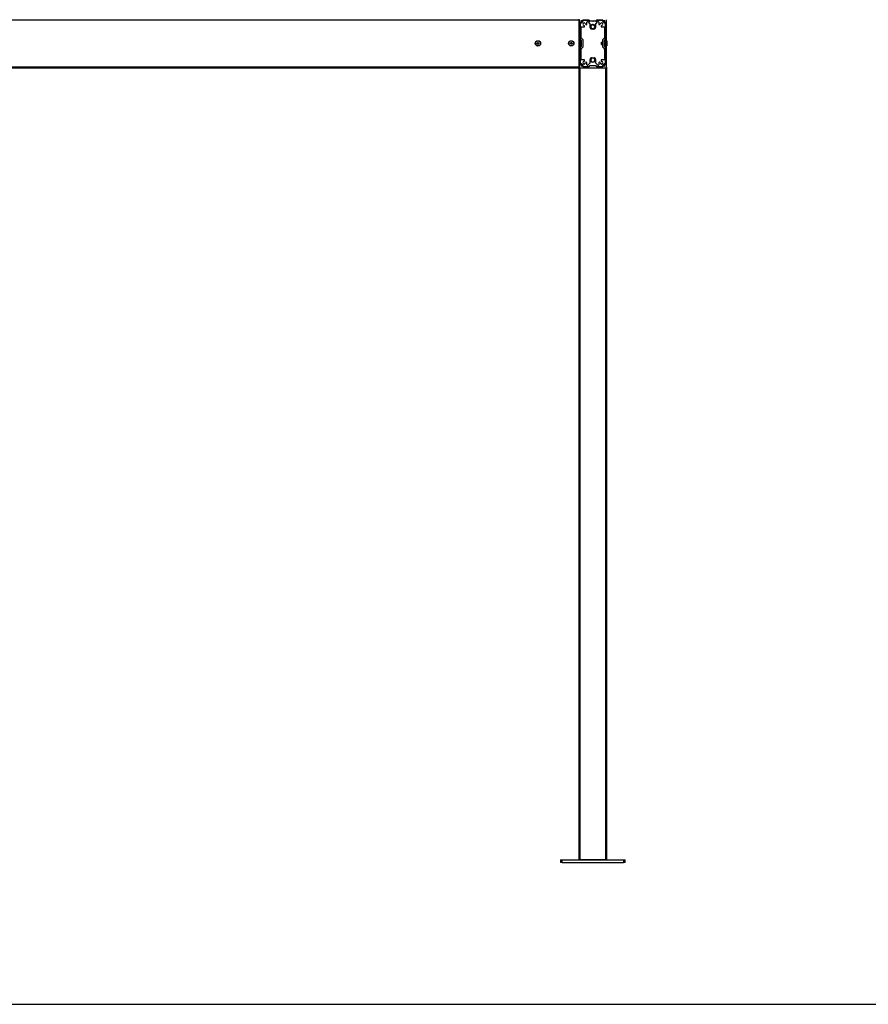
# Model space of a CAD drawing. Units: millimetres. Extents: x -30797 to 2174848, y -36110 to 7592.
# Drawn here: x -25567 to -22952, y -28712 to -25676 of the extents above; entities that cross this region are included whole.
import ezdxf

# ---------------------------------------------------------------- set-up
doc = ezdxf.new("R2010")
doc.units = ezdxf.units.MM
doc.header["$LTSCALE"] = 5
doc.layers.add('SLT_tabelka', color=20, linetype='Continuous')
doc.layers.add('system', color=120, linetype='Continuous', lineweight=25)

msp = doc.modelspace()

# ---------------------------------------------------------------- linework, layer by layer
at = {"layer": 'SLT_tabelka'}
msp.add_lwpolyline([(-30747.4, -28711.5), (-9947.4, -28711.5), (-9947.4, -23511.5), (-30747.4, -23511.5)], close=True, dxfattribs=at)
at = {"layer": 'system'}
for p, q in [((-27673.3, -25676.3), (-23843.7, -25676.3)), ((-23843.7, -25674.3), (-23843.7, -25676.3)), ((-23843.7, -25676.3), (-23843.7, -25822.3)), ((-23843.5, -25676.3), (-23843.5, -25822.3)), ((-23831.1, -25677.3), (-23813, -25677.3)), ((-23813.5, -25677.8), (-23830, -25677.8)), ((-23789, -25677.3), (-23770.9, -25677.3)), ((-23772, -25677.8), (-23788.5, -25677.8)), ((-23758.5, -25822.3), (-23758.5, -25676.3)), ((-23840.5, -25737.3), (-23840.5, -25686.7)), ((-23840, -25687.8), (-23840, -25736.8)), ((-23839, -25685.2), (-23836.8, -25685.2)), ((-23836.6, -25686.3), (-23838.5, -25686.3)), ((-23837, -25731.7), (-23837, -25700.2)), ((-23832, -25682.2), (-23835.6, -25685.8)), ((-23835.5, -25698.7), (-23828.8, -25698.7)), ((-23832.6, -25681), (-23832.6, -25678.8)), ((-23831.5, -25679.3), (-23831.5, -25681.2)), ((-23819.1, -25689), (-23819.1, -25683.4)), ((-23816.5, -25682.3), (-23810, -25688.8)), ((-23802.2, -25680.8), (-23810.5, -25680.8)), ((-23810, -25680.3), (-23792, -25680.3)), ((-23810, -25688.8), (-23810, -25698)), ((-23801.4, -25681.4), (-23801.9, -25680.9)), ((-23800.2, -25680.9), (-23800.7, -25681.4)), ((-23791.5, -25680.8), (-23799.8, -25680.8)), ((-23792, -25688.8), (-23785.5, -25682.3)), ((-23792, -25698), (-23792, -25688.8)), ((-23783, -25683.4), (-23783, -25689)), ((-23773.3, -25698.7), (-23766.5, -25698.7)), ((-23770.5, -25681.2), (-23770.5, -25679.3)), ((-23766.5, -25685.8), (-23770.1, -25682.2)), ((-23769.4, -25678.8), (-23769.4, -25681)), ((-23763.5, -25686.3), (-23765.4, -25686.3)), ((-23765.2, -25685.2), (-23763, -25685.2)), ((-23765, -25700.2), (-23765, -25731.7)), ((-23762, -25736.8), (-23762, -25687.8)), ((-23761.5, -25686.7), (-23761.5, -25737.3)), ((-23831.5, -25737.8), (-23836.6, -25732.7)), ((-23765.5, -25732.7), (-23770.6, -25737.8)), ((-23972.8, -25748.5), (-23970.8, -25746.5)), ((-23972.1, -25751.3), (-23972.8, -25748.5)), ((-23969.3, -25752.1), (-23972.1, -25751.3)), ((-23970.8, -25746.5), (-23968, -25747.2)), ((-23967.2, -25750), (-23969.3, -25752.1)), ((-23968, -25747.2), (-23967.2, -25750)), ((-23870.3, -25749.4), (-23869, -25746.8)), ((-23868.8, -25751.8), (-23870.3, -25749.4)), ((-23869, -25746.8), (-23866.1, -25746.7)), ((-23865.9, -25751.7), (-23868.8, -25751.8)), ((-23866.1, -25746.7), (-23864.5, -25749.1)), ((-23864.5, -25749.1), (-23865.9, -25751.7)), ((-23840.5, -25811.9), (-23840.5, -25761.3)), ((-23840, -25761.8), (-23840, -25810.8)), ((-23837.5, -25758.3), (-23837.5, -25740.3)), ((-23837, -25739.8), (-23837, -25748.1)), ((-23837, -25750.5), (-23837, -25758.8)), ((-23837, -25798.3), (-23837, -25766.9)), ((-23836.9, -25748.4), (-23836.4, -25748.9)), ((-23836.4, -25749.6), (-23836.9, -25750.1)), ((-23836.6, -25765.8), (-23831.5, -25760.7)), ((-23831, -25759.7), (-23831, -25738.9)), ((-23774, -25746), (-23773.2, -25745.3)), ((-23774, -25752.5), (-23774, -25746)), ((-23774, -25752.5), (-23773.2, -25753.3)), ((-23773.2, -25745.3), (-23773.2, -25753.3)), ((-23771, -25745.3), (-23773.2, -25745.3)), ((-23771, -25753.3), (-23773.2, -25753.3)), ((-23771, -25738.9), (-23771, -25759.7)), ((-23770.6, -25760.7), (-23765.5, -25765.8)), ((-23765.7, -25748.9), (-23765.2, -25748.4)), ((-23765.2, -25750.1), (-23765.7, -25749.6)), ((-23765, -25748.1), (-23765, -25739.8)), ((-23764.5, -25745.3), (-23765, -25745.3)), ((-23765, -25758.8), (-23765, -25750.5)), ((-23764.5, -25753.3), (-23765, -25753.3)), ((-23765, -25766.9), (-23765, -25798.3)), ((-23764.5, -25740.3), (-23764.5, -25758.3)), ((-23762, -25810.8), (-23762, -25761.8)), ((-23761.5, -25761.3), (-23761.5, -25811.9)), ((-23758, -25741.7), (-23758.5, -25741.7)), ((-23758, -25756.9), (-23758.5, -25756.9)), ((-23758, -25741.7), (-23758, -25756.9)), ((-23843.7, -25822.3), (-27673.3, -25822.3)), ((-27673.3, -25824.3), (-23843.7, -25824.3)), ((-23843.7, -25822.3), (-23843.7, -25824.3)), ((-23843.5, -28266.1), (-23843.5, -25822.3)), ((-23841.5, -25824.3), (-23760.5, -25824.3)), ((-23841.5, -25824.3), (-23841.5, -28266.1)), ((-23836.8, -25813.4), (-23839, -25813.4)), ((-23838.5, -25812.3), (-23836.6, -25812.3)), ((-23835.6, -25812.7), (-23832, -25816.3)), ((-23828.8, -25799.8), (-23835.5, -25799.8)), ((-23832.6, -25819.8), (-23832.6, -25817.6)), ((-23831.5, -25817.4), (-23831.5, -25819.3)), ((-23813, -25821.3), (-23831.1, -25821.3)), ((-23830, -25820.8), (-23813.5, -25820.8)), ((-23819.1, -25815.2), (-23819.1, -25809.5)), ((-23810, -25809.8), (-23816.5, -25816.3)), ((-23810.5, -25817.8), (-23802.2, -25817.8)), ((-23810, -25800.6), (-23810, -25809.8)), ((-23792, -25818.3), (-23810, -25818.3)), ((-23801.9, -25817.6), (-23801.4, -25817.1)), ((-23800.7, -25817.1), (-23800.2, -25817.6)), ((-23799.8, -25817.8), (-23791.5, -25817.8)), ((-23792, -25809.8), (-23792, -25800.6)), ((-23785.5, -25816.3), (-23792, -25809.8)), ((-23770.9, -25821.3), (-23789, -25821.3)), ((-23788.5, -25820.8), (-23772, -25820.8)), ((-23783, -25809.5), (-23783, -25815.2)), ((-23766.5, -25799.8), (-23773.3, -25799.8)), ((-23770.5, -25819.3), (-23770.5, -25817.4)), ((-23770.1, -25816.3), (-23766.5, -25812.7)), ((-23769.4, -25817.6), (-23769.4, -25819.8)), ((-23765.4, -25812.3), (-23763.5, -25812.3)), ((-23763, -25813.4), (-23765.2, -25813.4)), ((-23760.5, -28266.1), (-23760.5, -25824.3)), ((-23758.5, -25822.3), (-23758.5, -28266.1)), ((-23901, -28266.3), (-23896, -28266.3)), ((-23901, -28266.3), (-23901, -28274.3)), ((-23896, -28274.3), (-23901, -28274.3)), ((-23896, -28274.3), (-23896, -28266.3)), ((-23896, -28266.3), (-23706, -28266.3)), ((-23896, -28274.3), (-23706, -28274.3)), ((-23843.5, -28266.1), (-23841.5, -28266.1)), ((-23760.5, -28266.1), (-23841.5, -28266.1)), ((-23832, -28266.3), (-23832, -28266.1)), ((-23824, -28266.3), (-23824, -28266.1)), ((-23778, -28266.3), (-23778, -28266.1)), ((-23770, -28266.3), (-23770, -28266.1)), ((-23760.5, -28266.1), (-23758.5, -28266.1)), ((-23706, -28266.3), (-23701, -28266.3)), ((-23706, -28266.3), (-23706, -28274.3)), ((-23701, -28274.3), (-23706, -28274.3)), ((-23701, -28274.3), (-23701, -28266.3))]:
    msp.add_line(p, q, dxfattribs=at)
for centre, radius in [((-23801, -25698), 8), ((-23970, -25749.3), 8.2), ((-23970, -25749.3), 7.62), ((-23867.4, -25749.3), 8.2), ((-23867.4, -25749.3), 7.62)]:
    msp.add_circle(centre, radius, dxfattribs=at)
for centre, radius, start, end in [((-23831.1, -25678.8), 1.5, 90, 180), ((-23830, -25679.3), 1.5, 90, 180), ((-23813.5, -25679.3), 1.5, 0, 90), ((-23813, -25678.8), 1.5, 0, 90), ((-23789, -25678.8), 1.5, 90, 180), ((-23788.5, -25679.3), 1.5, 90, 180), ((-23772, -25679.3), 1.5, 0, 90), ((-23770.9, -25678.8), 1.5, 0, 90), ((-23839, -25686.7), 1.5, 90, 180), ((-23838.5, -25687.8), 1.5, 90, 180), ((-23836.5, -25681.3), 1.9, 5.8833, 264.1167), ((-23835.5, -25700.2), 1.5, 90, 180), ((-23836.8, -25684.2), 1, 270, 84.1167), ((-23836.6, -25684.8), 1.5, 270, 315), ((-23833.6, -25681), 1, 185.8833, 0), ((-23828, -25689.8), 4.2, 6.2883, 263.7117), ((-23833, -25681.2), 1.5, 315, 0), ((-23828.8, -25696.3), 2.4, 270, 83.7117), ((-23821.5, -25689), 2.4, 186.2883, 0), ((-23817.6, -25683.4), 1.5, 45, 180), ((-23810.5, -25679.3), 1.5, 180, 270), ((-23810, -25678.8), 1.5, 180, 270), ((-23801, -25698), 9, 180, 218.7117), ((-23806.2, -25702.1), 2.4, 218.7117, 281.106), ((-23801, -25698), 6.5, 150, 210), ((-23801, -25698), 6.5, 90, 150), ((-23801, -25698), 6.5, 210, 270), ((-23802.2, -25681.3), 0.5, 45, 90), ((-23801, -25681.1), 0.5, 225, 315), ((-23801, -25698), 6.5, 30, 90), ((-23801, -25698), 6.5, 270, 330), ((-23799.8, -25681.3), 0.5, 90, 135), ((-23795.9, -25702.1), 2.4, 258.894, 321.2883), ((-23801, -25698), 6.5, 330, 30), ((-23801, -25698), 9, 321.2883, 0), ((-23792, -25678.8), 1.5, 270, 0), ((-23791.5, -25679.3), 1.5, 270, 0), ((-23784.5, -25683.4), 1.5, 0, 135), ((-23780.6, -25689), 2.4, 180, 353.7117), ((-23774, -25689.8), 4.2, 276.2883, 173.7117), ((-23773.3, -25696.3), 2.4, 96.2883, 270), ((-23769, -25681.2), 1.5, 180, 225), ((-23768.4, -25681), 1, 180, 354.1167), ((-23765.5, -25681.3), 1.9, 275.8833, 174.1167), ((-23765.4, -25684.8), 1.5, 225, 270), ((-23766.5, -25700.2), 1.5, 0, 90), ((-23765.2, -25684.2), 1, 95.8833, 270), ((-23763.5, -25687.8), 1.5, 0, 90), ((-23763, -25686.7), 1.5, 0, 90), ((-23839, -25737.3), 1.5, 180, 270), ((-23838.5, -25736.8), 1.5, 180, 270), ((-23838.5, -25739.8), 1.5, 0, 90), ((-23835.5, -25731.7), 1.5, 180, 225), ((-23832.5, -25738.9), 1.5, 0, 45), ((-23769.5, -25738.9), 1.5, 135, 180), ((-23766.5, -25731.7), 1.5, 315, 0), ((-23763.5, -25739.8), 1.5, 90, 180), ((-23763.5, -25736.8), 1.5, 270, 0), ((-23763, -25737.3), 1.5, 270, 0), ((-23839, -25761.3), 1.5, 90, 180), ((-23838.5, -25761.8), 1.5, 90, 180), ((-23839, -25740.3), 1.5, 0, 90), ((-23839, -25758.3), 1.5, 270, 0), ((-23838.5, -25758.8), 1.5, 270, 0), ((-23836.5, -25748.1), 0.5, 180, 225), ((-23836.5, -25750.5), 0.5, 135, 180), ((-23835.5, -25766.9), 1.5, 135, 180), ((-23836.7, -25749.3), 0.5, 315, 45), ((-23832.5, -25759.7), 1.5, 315, 0), ((-23769.5, -25759.7), 1.5, 180, 225), ((-23765.3, -25749.3), 0.5, 135, 225), ((-23766.5, -25766.9), 1.5, 0, 45), ((-23765.5, -25748.1), 0.5, 315, 0), ((-23765.5, -25750.5), 0.5, 0, 45), ((-23763.5, -25758.8), 1.5, 180, 270), ((-23763, -25740.3), 1.5, 90, 180), ((-23763, -25758.3), 1.5, 180, 270), ((-23763.5, -25761.8), 1.5, 0, 90), ((-23763, -25761.3), 1.5, 0, 90), ((-23835.5, -25798.3), 1.5, 180, 270), ((-23801, -25800.6), 9, 141.2883, 180), ((-23806.2, -25796.4), 2.4, 59.4305, 141.2883), ((-23801, -25800.6), 6.5, 150, 210), ((-23801, -25800.6), 6.5, 90, 150), ((-23801, -25800.6), 6.5, 30, 90), ((-23795.9, -25796.4), 2.4, 38.7117, 120.5695), ((-23801, -25800.6), 6.5, 330, 30), ((-23801, -25800.6), 9, 0, 38.7117), ((-23766.5, -25798.3), 1.5, 270, 0), ((-23841.5, -25822.3), 2, 180, 270), ((-23839, -25811.9), 1.5, 180, 270), ((-23838.5, -25810.8), 1.5, 180, 270), ((-23836.5, -25817.3), 1.9, 95.8833, 354.1167), ((-23836.8, -25814.4), 1, 275.8833, 90), ((-23836.6, -25813.8), 1.5, 45, 90), ((-23833.6, -25817.6), 1, 0, 174.1167), ((-23831.1, -25819.8), 1.5, 180, 270), ((-23828, -25808.8), 4.2, 96.2883, 353.7117), ((-23833, -25817.4), 1.5, 0, 45), ((-23830, -25819.3), 1.5, 180, 270), ((-23828.8, -25802.2), 2.4, 276.2883, 90), ((-23821.5, -25809.5), 2.4, 0, 173.7117), ((-23817.6, -25815.2), 1.5, 180, 315), ((-23813.5, -25819.3), 1.5, 270, 0), ((-23813, -25819.8), 1.5, 270, 0), ((-23810.5, -25819.3), 1.5, 90, 180), ((-23810, -25819.8), 1.5, 90, 180), ((-23801, -25800.6), 6.5, 210, 270), ((-23802.2, -25817.3), 0.5, 270, 315), ((-23801, -25817.5), 0.5, 45, 135), ((-23801, -25800.6), 6.5, 270, 330), ((-23799.8, -25817.3), 0.5, 225, 270), ((-23792, -25819.8), 1.5, 0, 90), ((-23791.5, -25819.3), 1.5, 0, 90), ((-23789, -25819.8), 1.5, 180, 270), ((-23788.5, -25819.3), 1.5, 180, 270), ((-23784.5, -25815.2), 1.5, 225, 0), ((-23780.6, -25809.5), 2.4, 6.2883, 180), ((-23774, -25808.8), 4.2, 186.2883, 83.7117), ((-23773.3, -25802.2), 2.4, 90, 263.7117), ((-23772, -25819.3), 1.5, 270, 0), ((-23770.9, -25819.8), 1.5, 270, 0), ((-23769, -25817.4), 1.5, 135, 180), ((-23768.4, -25817.6), 1, 5.8833, 180), ((-23765.5, -25817.3), 1.9, 185.8833, 84.1167), ((-23765.4, -25813.8), 1.5, 90, 135), ((-23765.2, -25814.4), 1, 90, 264.1167), ((-23763.5, -25810.8), 1.5, 270, 0), ((-23763, -25811.9), 1.5, 270, 0), ((-23760.5, -25822.3), 2, 270, 0)]:
    msp.add_arc(centre, radius, start, end, dxfattribs=at)
for points in [[(-23808.5, -25698), (-23807.5, -25696.2), (-23806.7, -25694.7)], [(-23806.7, -25701.2), (-23807.5, -25699.7), (-23808.5, -25698)], [(-23806.7, -25694.7), (-23805.8, -25693.2), (-23804.8, -25691.5)], [(-23804.8, -25704.5), (-23805.8, -25702.7), (-23806.7, -25701.2)], [(-23804.8, -25691.5), (-23802.8, -25691.5), (-23801, -25691.5)], [(-23801, -25704.5), (-23802.8, -25704.5), (-23804.8, -25704.5)], [(-23801, -25691.5), (-23799.3, -25691.5), (-23797.3, -25691.5)], [(-23797.3, -25704.5), (-23799.3, -25704.5), (-23801, -25704.5)], [(-23797.3, -25691.5), (-23796.3, -25693.2), (-23795.4, -25694.7)], [(-23795.4, -25701.2), (-23796.3, -25702.7), (-23797.3, -25704.5)], [(-23795.4, -25694.7), (-23794.5, -25696.2), (-23793.5, -25698)], [(-23793.5, -25698), (-23794.5, -25699.7), (-23795.4, -25701.2)], [(-23808.5, -25800.6), (-23807.5, -25798.8), (-23806.7, -25797.3)], [(-23806.7, -25797.3), (-23805.8, -25795.8), (-23804.8, -25794.1)], [(-23804.8, -25794.1), (-23802.8, -25794.1), (-23801, -25794.1)], [(-23801, -25794.1), (-23799.3, -25794.1), (-23797.3, -25794.1)], [(-23797.3, -25794.1), (-23796.3, -25795.8), (-23795.4, -25797.3)], [(-23795.4, -25797.3), (-23794.5, -25798.8), (-23793.5, -25800.6)], [(-23806.7, -25803.8), (-23807.5, -25802.3), (-23808.5, -25800.6)], [(-23804.8, -25807.1), (-23805.8, -25805.3), (-23806.7, -25803.8)], [(-23801, -25807.1), (-23802.8, -25807.1), (-23804.8, -25807.1)], [(-23797.3, -25807.1), (-23799.3, -25807.1), (-23801, -25807.1)], [(-23795.4, -25803.8), (-23796.3, -25805.3), (-23797.3, -25807.1)], [(-23793.5, -25800.6), (-23794.5, -25802.3), (-23795.4, -25803.8)]]:
    msp.add_rational_spline(points, [1, 1.0379548493, 1], degree=2, dxfattribs=at)

doc.saveas('drawing.dxf')
